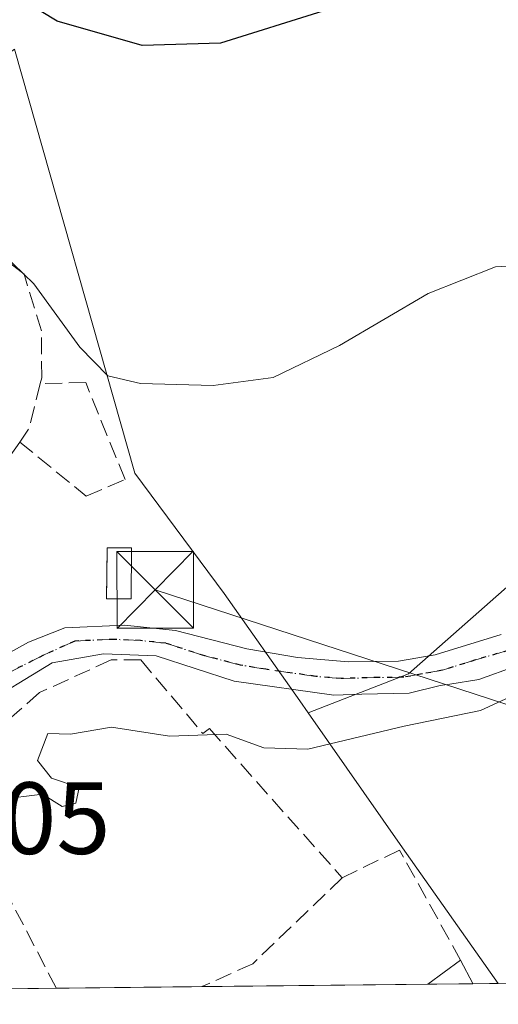
# Model space of a CAD drawing. Units: metres. Extents: x 573386 to 576837, y 4724183 to 4726545.
# Drawn here: x 573552 to 573599, y 4724194 to 4724291 of the extents above; entities that cross this region are included whole.
import ezdxf

# ---------------------------------------------------------------- set-up
doc = ezdxf.new("R2010")
doc.units = ezdxf.units.M
doc.header["$MEASUREMENT"] = 0
for name, pattern in [('DGN Style 3', [2.307223458686699, 1.648016756204785, -0.6592067024819142]), ('DGN Style 4', [2.6384748266838614, 1.318413404963828, -0.6592067024819142, 0.001648016756204785, -0.6592067024819142]), ('DGN Style 5', [1.1536117293433497, 0.4944050268614355, -0.6592067024819142])]:
    doc.linetypes.add(name, pattern=pattern)
for name, color, linetype, lineweight in [('Comarca CxS', 21, 'Continuous', 0), ('Comunidad Autónoma CxS', 142, 'Continuous', 0), ('Corriente artificial oculto Cxs', 21, 'Continuous', 13), ('Cultivos herbáceos CxS', 92, 'Continuous', 0), ('Curva de nivel maestra', 30, 'Continuous', 30), ('Curva de nivel normal', 30, 'Continuous', 0), ('Edificación Cxs', 1, 'Continuous', 13), ('Edificación ligera Cxs', 1, 'Continuous', 0), ('Entidad de ámbito territorial CxS', 92, 'Continuous', 0), ('Instalación de energía eléctrica Cxs', 135, 'Continuous', 0), ('Municipio CxS', 4, 'Continuous', 0), ('Muro lineal', 1, 'DGN Style 3', 13), ('Núcleo urbano CxS', 7, 'Continuous', 0), ('Obra de contención lineal', 1, 'DGN Style 3', 13), ('Pastizal CxS', 92, 'Continuous', 0), ('Pista no pavimentada Cxs', 111, 'Continuous', 0), ('Pista no pavimentada eje', 91, 'DGN Style 4', 0), ('Provincia CxS', 1, 'Continuous', 0), ('Ruta', 7, 'DGN Style 5', 30), ('Rótulo de punto de cota en terreno', 7, 'Continuous', 0), ('Seto lineal', 92, 'DGN Style 3', 0), ('Tendido', 6, 'Continuous', 0), ('Torre de tendido puntual', 7, 'Continuous', 0)]:
    doc.layers.add(name, color=color, linetype=linetype, lineweight=lineweight)
doc.styles.add('Style-Arial', font='txt')

# ---------------------------------------------------------------- blocks, each defined once
blk = doc.blocks.new('*U17')
at = {"layer": 'Cultivos herbáceos CxS', "color": 92, "linetype": 'Continuous', "lineweight": 0}
blk.add_polyline3d([(573610.8857000005, 4724244.5176, 507.9375), (573590.5085000005, 4724226.546900001, 508.1662999999971), (573580.6917000003, 4724222.733300001, 508.9009999999981), (573579.8718999998, 4724223.909499999, 508.5892000000022), (573572.4501999998, 4724234.3869, 507.0590999999986), (573563.7175000003, 4724246.1709, 506.6021000000038), (573551.9336999999, 4724287.639000001, 500.5577999999951), (573549.591, 4724285.898700001, 500.9697000000015), (573544.6875, 4724282.256800001, 501.752999999997), (573521.3776000004, 4724264.942700001, 504.6463999999978), (573511.6745999996, 4724265.196799999, 504.203999999998), (573504.7931000004, 4724285.455900001, 502.5252000000037), (573480.3482999997, 4724293.3157, 503.2118000000046), (573476.6781000001, 4724294.2049, 503.2906999999978), (573466.5387000004, 4724296.661400001, 503.0096999999951), (573465.9426999995, 4724296.8057, 502.9743000000017), (573452.4139, 4724294.188200001, 502.8638999999966)], dxfattribs=at)
blk = doc.blocks.new('5TTEND')
at = {"layer": 'Corriente artificial oculto Cxs', "color": 7, "linetype": 'Continuous', "lineweight": 0}
for p, q in [((-0.375, 0.3754), (0.375, -0.3746)), ((0.3720000000000001, 0.3784000000000001), (-0.3720000000000001, -0.3776))]:
    blk.add_line(p, q, dxfattribs=at)
at = {"layer": 'Corriente artificial oculto Cxs', "color": 7, "linetype": 'Continuous', "lineweight": 0, "flags": 128}
blk.add_lwpolyline([(-0.375, -0.3746), (0.375, -0.3746), (0.375, 0.3754), (-0.375, 0.3754), (-0.3720000000000001, -0.3776)], dxfattribs=at)

msp = doc.modelspace()

# ---------------------------------------------------------------- linework, layer by layer
at = {"layer": 'Comarca CxS', "color": 21, "linetype": 'Continuous', "lineweight": 0, "flags": 128}
msp.add_lwpolyline([(575062.6542779083, 4724212.137483267), (573410.950000554, 4724194.219982723), (573394.7795557174, 4725719.212248021), (573386.4200005551, 4726507.579982698), (573629.6301424769, 4726510.21845961), (574165.952670299, 4726516.036780328), (575930.7111887308, 4726535.181847926), (576588.9125216648, 4726542.322376719), (576799.7800005801, 4726544.609982697), (576802.0822273288, 4726337.055179597), (576811.4213999999, 4725495.088799999), (576812.9391999581, 4725358.256362927), (576813.3785000005, 4725318.653100001), (576825.44000058, 4724231.259982722), (575666.5658775913, 4724218.688665094), (575624.9252547821, 4724218.236935011), (575580.7887860631, 4724217.758152469)], close=True, dxfattribs=at)
at = {"layer": 'Comunidad Autónoma CxS', "color": 142, "linetype": 'Continuous', "lineweight": 0, "flags": 128}
msp.add_lwpolyline([(575062.6542779083, 4724212.137483267), (573410.950000554, 4724194.219982723), (573394.7795557174, 4725719.212248021), (573386.4200005551, 4726507.579982698), (573629.6301424769, 4726510.21845961), (574165.952670299, 4726516.036780328), (575930.7111887308, 4726535.181847926), (576588.9125216648, 4726542.322376719), (576799.7800005801, 4726544.609982697), (576802.0822273288, 4726337.055179597), (576811.4213999999, 4725495.088799999), (576812.9391999581, 4725358.256362927), (576813.3785000005, 4725318.653100001), (576825.44000058, 4724231.259982722), (575666.5658775913, 4724218.688665094), (575624.9252547821, 4724218.236935011), (575580.7887860631, 4724217.758152469)], close=True, dxfattribs=at)
at = {"layer": 'Cultivos herbáceos CxS', "color": 92, "linetype": 'Continuous', "lineweight": 0}
for points in [[(573580.6917000003, 4724222.733300001, 508.9009999999981), (573579.8718999998, 4724223.909499999, 508.5892000000022), (573572.4501999998, 4724234.3869, 507.0590999999986), (573563.7175000003, 4724246.1709, 506.6021000000038), (573551.9336999999, 4724287.639000001, 500.5577999999951), (573549.591, 4724285.898700001, 500.9697000000015), (573544.6875, 4724282.256800001, 501.752999999997), (573521.3776000004, 4724264.942700001, 504.6463999999978), (573511.6745999996, 4724265.196799999, 504.203999999998), (573504.7931000004, 4724285.455900001, 502.5252000000037), (573480.3482999997, 4724293.3157, 503.2118000000046), (573476.6781000001, 4724294.2049, 503.2906999999978), (573466.5387000004, 4724296.661400001, 503.0096999999951), (573465.9426999995, 4724296.8057, 502.9743000000017), (573452.4139, 4724294.188200001, 502.8638999999966), (573443.2468999998, 4724292.005100001, 502.8162000000011), (573439.5619999999, 4724310.4233, 502.1122000000032), (573438.8805, 4724313.828700001, 501.7835000000051), (573429.7142000003, 4724313.828700001, 500.4753999999957), (573423.1149000004, 4724313.428900001, 500.0935000000027), (573415.3081, 4724312.9562, 499.7924000000058), (573409.7278000005, 4724309.4813, 500.0258999999933)], [(573678.7925000004, 4724253.024900001, 504.0869999999995), (573662.0176999997, 4724255.421900001, 504.5659000000014), (573638.0488999998, 4724259.951199999, 505.5623000000051), (573625.9288999997, 4724254.759099999, 507.1006000000052), (573620.3828999996, 4724252.383300001, 507.5764000000054), (573610.8857000005, 4724244.5176, 507.9375), (573590.5085000005, 4724226.546900001, 508.1662999999971), (573580.6917000003, 4724222.733300001, 508.9009999999981)]]:
    msp.add_polyline3d(points, dxfattribs=at)
at = {"layer": 'Curva de nivel maestra', "color": 30, "linetype": 'Continuous', "lineweight": 30, "elevation": 500, "flags": 128}
msp.add_lwpolyline([(573599.8099999996, 4724293.0801), (573590.0199999996, 4724292.9001), (573582.0999999996, 4724291.360099999), (573572.0999999996, 4724288.220100001), (573564.4299999997, 4724287.9901), (573556.0999999996, 4724290.380100001), (573551.0999999996, 4724293.4301), (573547.2800000003, 4724296.940099999), (573542.1500000004, 4724298.770099999), (573529.2000000002, 4724300.520099999), (573515.79, 4724303.100099999), (573506.3600000005, 4724306.170100001), (573492.5599999996, 4724312.190099999), (573470.2599999999, 4724321.0701), (573454.0199999996, 4724325.920100001)], dxfattribs=at)
at = {"layer": 'Curva de nivel normal', "color": 30, "linetype": 'Continuous', "lineweight": 0, "flags": 128}
for points, elevation in [([(573606.7999999998, 4724266.7601), (573599.0199999996, 4724266.350099999), (573592.4199999999, 4724263.7501), (573583.7599999999, 4724258.6601), (573577.2599999999, 4724255.530099999), (573571.3899999997, 4724254.7301), (573564.2599999999, 4724254.940099999), (573561.0700000003, 4724255.670100001), (573558.3300000001, 4724258.5001), (573553.8200000003, 4724264.690099999), (573550.79, 4724267.600099999), (573546.7999999998, 4724269.0701), (573541.5700000003, 4724269.620100001), (573537.04, 4724268.890100001), (573532.9800000004, 4724267.440099999), (573530.7599999999, 4724267.450099999), (573528.7100000001, 4724268.210100001), (573525.1299999999, 4724267.370100001), (573520.2199999997, 4724264.620100001), (573513.1200000001, 4724261.200099999), (573510.4100000003, 4724261.300100001), (573509.1807000004, 4724262.9529)], 505.0000000000001), ([(573607.4000000004, 4724227.470100001), (573597.5599999996, 4724222.970100001), (573590.0899999999, 4724221.4101), (573580.6600000003, 4724219.170100001), (573576.3499999996, 4724219.3101), (573572.6600000003, 4724220.6501), (573567.0999999996, 4724220.450099999), (573561.4299999997, 4724221.3101), (573557.4299999997, 4724220.640100001), (573555.2000000002, 4724220.720100001), (573554.1699999999, 4724218.0701), (573555.54, 4724216.340100001), (573558.25, 4724215.4101), (573557.9500000002, 4724213.9001), (573556.5999999996, 4724213.5801), (573554.6900000004, 4724214.7601), (573550.4299999997, 4724214.2501), (573539.3200000003, 4724209.690099999), (573536.6900000004, 4724207.7401), (573535.75, 4724205.520099999), (573536.2300000004, 4724201.880100001), (573536.0599999996, 4724198.920100001), (573534.0599999996, 4724196.7601), (573531.1322999997, 4724195.523700001)], 510)]:
    msp.add_lwpolyline(points, dxfattribs=dict(at, elevation=elevation))
at = {"layer": 'Edificación Cxs', "color": 1, "linetype": 'Continuous', "lineweight": 13, "extrusion": (0.3105746831601566, 0.2269294759318992, 0.9230635834725807), "elevation": 1250678.191969807, "flags": 128}
msp.add_lwpolyline([(3476042.532580967, -2999995.08028439), (3476042.532580967, -2999999.399044917)], dxfattribs=at)
at = {"layer": 'Edificación Cxs', "color": 1, "linetype": 'Continuous', "lineweight": 13, "extrusion": (-0.7881197287125399, -0.1553745566207143, 0.5955888182034557), "elevation": -1185776.409274176, "flags": 128}
msp.add_lwpolyline([(-4524037.824520333, 879818.2152972389), (-4524035.335847272, 879819.4451154387), (-4524035.331477935, 879819.4476052013)], dxfattribs=at)
at = {"layer": 'Edificación Cxs', "color": 1, "linetype": 'Continuous', "lineweight": 13, "extrusion": (0.1501019489704988, 0.001626265663580028, 0.9886691864194258), "elevation": 94289.4865555338, "flags": 128}
msp.add_lwpolyline([(4717704.770364103, -617587.9095683664), (4717704.770364103, -617583.4375371368)], dxfattribs=at)
at = {"layer": 'Edificación Cxs', "color": 1, "linetype": 'Continuous', "lineweight": 13}
msp.add_3dface([(573596.8022999996, 4724196.236099999, 515.1916000000056), (573592.3812999995, 4724196.188300001, 515.1916000000056), (573595.6001000004, 4724198.540100001, 515.1916000000056), (573596.8000999996, 4724196.2401, 515.1916000000056)], dxfattribs=at)
at = {"layer": 'Edificación ligera Cxs', "color": 1, "linetype": 'Continuous', "lineweight": 0, "elevation": 509.6079000000026, "flags": 128}
msp.add_lwpolyline([(573563.3400999998, 4724233.870100001), (573560.9401000004, 4724233.870100001), (573560.9622, 4724235.949999999), (573560.9929999998, 4724238.860500001), (573563.3930000003, 4724238.860500001)], close=True, dxfattribs=at)
at = {"layer": 'Edificación ligera Cxs', "color": 1, "linetype": 'Continuous', "lineweight": 0}
msp.add_polyline3d([(573563.3400999998, 4724233.870100001, 509.0601000000024), (573560.9401000004, 4724233.870100001, 509.0097999999998), (573560.9622, 4724235.949999999, 509.6079000000027), (573560.9929999998, 4724238.860500001, 509.5231000000058), (573563.3930000003, 4724238.860500001, 509.506899999993), (573563.3400999998, 4724233.870100001, 509.0601000000024)], dxfattribs=at)
at = {"layer": 'Entidad de ámbito territorial CxS', "color": 92, "linetype": 'Continuous', "lineweight": 0, "flags": 128}
msp.add_lwpolyline([(575062.6542779083, 4724212.137483267), (573410.950000554, 4724194.219982723), (573394.7795557174, 4725719.212248021)], dxfattribs=at)
at = {"layer": 'Instalación de energía eléctrica Cxs', "color": 135, "linetype": 'Continuous', "lineweight": 0}
msp.add_polyline3d([(573563.3400999998, 4724233.870100001, 509.0601000000024), (573560.9401000004, 4724233.870100001, 509.0097999999998), (573560.9622, 4724235.949999999, 509.6079000000027), (573560.9929999998, 4724238.860500001, 509.5231000000058), (573563.3930000003, 4724238.860500001, 509.506899999993), (573563.3400999998, 4724233.870100001, 509.0601000000024)], dxfattribs=at)
msp.add_3dface([(573563.3399999999, 4724233.869999999, 509.0601000000024), (573560.9400000004, 4724233.869999999, 509.0096999999951), (573560.9929999998, 4724238.860500001, 509.5231000000058), (573563.3930000003, 4724238.860500001, 509.506899999993)], dxfattribs=at)
at = {"layer": 'Municipio CxS', "color": 4, "linetype": 'Continuous', "lineweight": 0, "flags": 128}
msp.add_lwpolyline([(575062.6542779083, 4724212.137483267), (573410.950000554, 4724194.219982723), (573394.7795557174, 4725719.212248021)], dxfattribs=at)
at = {"layer": 'Muro lineal', "color": 1, "linetype": 'DGN Style 3', "lineweight": 13, "extrusion": (-0.5150537115859596, -0.2120516299307158, 0.8305141663001625), "elevation": -1296760.975779646, "flags": 128}
msp.add_lwpolyline([(-4150112.437601431, 1934458.192643594), (-4150092.366736787, 1934460.404861766), (-4150092.359616801, 1934460.405759436)], dxfattribs=at)
at = {"layer": 'Muro lineal', "color": 1, "linetype": 'DGN Style 3', "lineweight": 13}
for points in [[(573564.2901, 4724227.9001, 509.1907999999967), (573561.4101, 4724227.9001, 509.3916999999929), (573554.3701, 4724224.700099999, 509.263300000006), (573547.8101000004, 4724218.940099999, 509.2897999999987), (573546.6901000004, 4724213.6601, 510.0243999999948)], [(573595.6001000004, 4724198.540100001, 513.5304999999935), (573589.6201, 4724209.3101, 511.2412999999942), (573584.0100999996, 4724206.590100001, 511.8380999999936), (573575.2500999998, 4724198.190099999, 512.2207000000053), (573570.2785999998, 4724195.9485, 511.8285999999935), (573570.2783000004, 4724195.9484, 511.8285999999935)]]:
    msp.add_polyline3d(points, dxfattribs=at)
at = {"layer": 'Núcleo urbano CxS', "color": 7, "linetype": 'Continuous', "lineweight": 0, "extrusion": (0.7865150362877632, 0.5807586092855597, 0.2100322247512542), "elevation": 3194869.748702128, "flags": 128}
msp.add_lwpolyline([(3459731.454859917, -685814.1525083157), (3459715.339050102, -685812.0613642255), (3459699.11083148, -685810.5403368954)], dxfattribs=at)
at = {"layer": 'Núcleo urbano CxS', "color": 7, "linetype": 'Continuous', "lineweight": 0, "extrusion": (0.003930863270373817, 4.263795197523266e-05, 0.9999922732181258), "elevation": 2966.297835976474, "flags": 128}
msp.add_lwpolyline([(573549.5963539614, 4724195.671617418), (573532.8081242277, 4724195.489517418)], dxfattribs=at)
at = {"layer": 'Núcleo urbano CxS', "color": 7, "linetype": 'Continuous', "lineweight": 0, "extrusion": (-0.06345205440073691, -0.0006882001561763828, 0.9979846507701764), "elevation": -39135.22795814731, "flags": 128}
msp.add_lwpolyline([(-4717697.536487921, 623545.4046653386), (-4717697.536487921, 623531.1301593959)], dxfattribs=at)
at = {"layer": 'Núcleo urbano CxS', "color": 7, "linetype": 'Continuous', "lineweight": 0, "extrusion": (-0.07468617417491381, -0.00081062725896077, 0.9972067580349431), "elevation": -46157.5524519041, "flags": 128}
msp.add_lwpolyline([(-4717692.668432063, 623123.9636629953), (-4717692.668432063, 623101.7975457945)], dxfattribs=at)
at = {"layer": 'Núcleo urbano CxS', "color": 7, "linetype": 'Continuous', "lineweight": 0, "extrusion": (0.07875283000672378, 0.0008532402425691446, 0.9968938076580778), "elevation": 49714.16734873295, "flags": 128}
msp.add_lwpolyline([(4717704.770364103, -622763.0631497011), (4717704.770364103, -622758.6280138387)], dxfattribs=at)
at = {"layer": 'Núcleo urbano CxS', "color": 7, "linetype": 'Continuous', "lineweight": 0, "extrusion": (0.03240682041276201, 0.0003511595200613755, 0.9994746993684865), "elevation": 20759.63932399077, "flags": 128}
msp.add_lwpolyline([(4717703.790644432, -624409.1016165478), (4717703.790644432, -624406.608460611)], dxfattribs=at)
at = {"layer": 'Núcleo urbano CxS', "color": 7, "linetype": 'Continuous', "lineweight": 0}
for points in [[(573580.6917000003, 4724222.733300001, 508.9009999999981), (573579.8718999998, 4724223.909499999, 508.5892000000022), (573572.4501999998, 4724234.3869, 507.0590999999986), (573563.7175000003, 4724246.1709, 506.6021000000038), (573551.9336999999, 4724287.639000001, 500.5577999999951), (573549.591, 4724285.898700001, 500.9697000000015), (573544.6875, 4724282.256800001, 501.752999999997), (573521.3776000004, 4724264.942700001, 504.6463999999978), (573511.6745999996, 4724265.196799999, 504.203999999998), (573504.7931000004, 4724285.455900001, 502.5252000000037), (573480.3482999997, 4724293.3157, 503.2118000000046), (573476.6781000001, 4724294.2049, 503.2906999999978), (573466.5387000004, 4724296.661400001, 503.0096999999951), (573465.9426999995, 4724296.8057, 502.9743000000017), (573452.4139, 4724294.188200001, 502.8638999999966), (573443.2468999998, 4724292.005100001, 502.8162000000011), (573439.5619999999, 4724310.4233, 502.1122000000032), (573438.8805, 4724313.828700001, 501.7835000000051), (573429.7142000003, 4724313.828700001, 500.4753999999957), (573423.1149000004, 4724313.428900001, 500.0935000000027), (573415.3081, 4724312.9562, 499.7924000000058), (573409.7278000005, 4724309.4813, 500.0258999999933)], [(573480.3482999997, 4724293.3157, 503.2118000000046), (573504.7931000004, 4724285.455900001, 502.5252000000037), (573511.6745999996, 4724265.196799999, 504.203999999998), (573521.3776000004, 4724264.942700001, 504.6463999999978), (573544.6875, 4724282.256800001, 501.752999999997), (573549.591, 4724285.898700001, 500.9697000000015), (573551.9336999999, 4724287.639000001, 500.5577999999951), (573563.7175000003, 4724246.1709, 506.6021000000038), (573572.4501999998, 4724234.3869, 507.0590999999986), (573579.8718999998, 4724223.909499999, 508.5892000000022), (573580.6917000003, 4724222.733300001, 508.9009999999981), (573589.9112999998, 4724209.507900001, 510.9455000000017), (573599.2940999996, 4724196.2631, 512.4327000000048), (573539.2454000004, 4724195.6117, 510.3674000000028), (573537.6630999995, 4724199.410700001, 510.226999999999), (573534.9105000002, 4724206.013699999, 509.1891999999935), (573544.4951, 4724217.523700001, 508.4714999999997), (573536.2210999997, 4724226.092300001, 507.7312999999995), (573533.1656999998, 4724229.147700001, 507.6272000000026), (573527.4886999996, 4724228.7137, 507.7054999999964), (573512.1209000006, 4724248.825300001, 505.1643999999943), (573495.7735000001, 4724246.949100001, 504.9320000000008), (573489.2814999997, 4724240.399700001, 504.9180000000051), (573458.3283000002, 4724254.0759, 503.929099999994)]]:
    msp.add_polyline3d(points, dxfattribs=at)
at = {"layer": 'Obra de contención lineal', "color": 1, "linetype": 'DGN Style 3', "lineweight": 13}
msp.add_polyline3d([(573564.2901, 4724227.9001, 509.1907999999967), (573570.3701, 4724220.700099999, 510.2835000000051), (573571.0100999996, 4724221.1801, 510.2219999999944), (573584.0100999996, 4724206.590100001, 511.8380999999936)], dxfattribs=at)
at = {"layer": 'Pastizal CxS', "color": 92, "linetype": 'Continuous', "lineweight": 0, "extrusion": (0.7865150362877632, 0.5807586092855597, 0.2100322247512542), "elevation": 3194869.748702128, "flags": 128}
msp.add_lwpolyline([(3459731.454859917, -685814.1525083157), (3459715.339050102, -685812.0613642255), (3459699.11083148, -685810.5403368954)], dxfattribs=at)
at = {"layer": 'Pastizal CxS', "color": 92, "linetype": 'Continuous', "lineweight": 0}
msp.add_polyline3d([(573678.7925000004, 4724253.024900001, 504.0869999999995), (573680.8912000004, 4724223.637700001, 514.0659000000014), (573700.1305, 4724197.361500001, 519.4103000000032), (573700.1289999997, 4724197.357000001, 519.4113999999972), (573599.2940999996, 4724196.2631, 512.4327000000048), (573589.9112999998, 4724209.507900001, 510.9455000000017), (573580.6917000003, 4724222.733300001, 508.9009999999981), (573590.5085000005, 4724226.546900001, 508.1662999999971), (573610.8857000005, 4724244.5176, 507.9375), (573620.3828999996, 4724252.383300001, 507.5764000000054), (573625.9288999997, 4724254.759099999, 507.1006000000052), (573638.0488999998, 4724259.951199999, 505.5623000000051), (573662.0176999997, 4724255.421900001, 504.5659000000014)], close=True, dxfattribs=at)
msp.add_polyline3d([(573678.7925000004, 4724253.024900001, 504.0869999999995), (573662.0176999997, 4724255.421900001, 504.5659000000014), (573638.0488999998, 4724259.951199999, 505.5623000000051), (573625.9288999997, 4724254.759099999, 507.1006000000052), (573620.3828999996, 4724252.383300001, 507.5764000000054), (573610.8857000005, 4724244.5176, 507.9375), (573590.5085000005, 4724226.546900001, 508.1662999999971), (573580.6917000003, 4724222.733300001, 508.9009999999981)], dxfattribs=at)
at = {"layer": 'Pista no pavimentada Cxs', "color": 111, "linetype": 'Continuous', "lineweight": 0}
for points in [[(573527.8929000003, 4724209.3181, 509.6726999999955), (573534.9836999997, 4724215.985500001, 509.651199999993), (573541.4397, 4724221.594699999, 508.257500000007), (573547.1546999998, 4724226.251499999, 508.3603000000003), (573553.2928999999, 4724229.6381, 508.735400000005), (573556.8551000003, 4724231.050100001, 508.5528000000049), (573562.7100999998, 4724231.300100001, 508.9296000000032), (573567.6901000004, 4724230.770099999, 508.1897999999928), (573574.6901000004, 4724228.9901, 507.8031999999948), (573579.6501000002, 4724228.1501, 507.9327999999951), (573584.6101000002, 4724227.710100001, 508.1293000000006), (573589.5100999996, 4724227.770099999, 508.3426999999938), (573593.1001000004, 4724228.4001, 508.6699999999983), (573599.5800999999, 4724230.4001, 510.2293000000063)], [(573547.1546999998, 4724226.251499999, 508.3603000000003), (573553.2928999999, 4724229.6381, 508.735400000005), (573556.8551000003, 4724231.050100001, 508.5528000000049), (573562.7100999998, 4724231.300100001, 508.9296000000032), (573567.6901000004, 4724230.770099999, 508.1897999999928), (573574.6901000004, 4724228.9901, 507.8031999999948), (573579.6501000002, 4724228.1501, 507.9327999999951), (573584.6101000002, 4724227.710100001, 508.1293000000006), (573589.5100999996, 4724227.770099999, 508.3426999999938), (573593.1001000004, 4724228.4001, 508.6699999999983), (573599.5800999999, 4724230.4001, 510.2293000000063)], [(573601.0100999996, 4724227.280099999, 512.3738000000012), (573597.3901000004, 4724225.970100001, 511.1263999999938), (573594.5465000002, 4724225.5131, 510.1266000000033), (573593.5919000005, 4724225.4101, 509.809699999998), (573590.5800999999, 4724224.6501, 509.680600000007), (573585.9411000004, 4724224.554099999, 509.5988000000071), (573583.2001, 4724224.440099999, 509.5436999999947), (573573.4401000004, 4724225.8101, 508.6649999999936), (573565.8101000004, 4724228.300100001, 508.837400000004), (573560.6501000002, 4724228.5101, 509.195000000007), (573555.6212999999, 4724227.6273, 508.6824000000051), (573548.3186999997, 4724223.1823, 508.5929000000033), (573540.8047000002, 4724216.726299999, 508.7189000000071), (573531.7028999999, 4724207.413100001, 509.1630000000005)], [(573601.0100999996, 4724227.280099999, 512.3738000000012), (573597.3901000004, 4724225.970100001, 511.1263999999938), (573594.5465000002, 4724225.5131, 510.1266000000033), (573593.5919000005, 4724225.4101, 509.809699999998), (573590.5800999999, 4724224.6501, 509.680600000007), (573585.9411000004, 4724224.554099999, 509.5988000000071), (573583.2001, 4724224.440099999, 509.5436999999947), (573573.4401000004, 4724225.8101, 508.6649999999936), (573565.8101000004, 4724228.300100001, 508.837400000004), (573560.6501000002, 4724228.5101, 509.195000000007), (573555.6212999999, 4724227.6273, 508.6824000000051), (573548.3186999997, 4724223.1823, 508.5929000000033)]]:
    msp.add_polyline3d(points, dxfattribs=at)
at = {"layer": 'Pista no pavimentada eje', "color": 91, "linetype": 'DGN Style 4', "lineweight": 0}
msp.add_polyline3d([(573600.2950999998, 4724228.840100001, 511.3454999999958), (573597.0701000001, 4724227.9001, 510.6181999999972), (573593.8300999999, 4724226.9001, 509.4152999999933), (573591.8400999998, 4724226.5251, 508.9330000000046), (573590.0450999998, 4724226.210100001, 508.9869000000036), (573587.5950999996, 4724226.1801, 508.8969999999972), (573583.9051000001, 4724226.075099999, 508.8070000000008), (573581.4250999996, 4724226.295100001, 508.6238000000012), (573576.5450999998, 4724226.9801, 508.2179999999935), (573574.0651000004, 4724227.4001, 508.0270000000019), (573570.5651000004, 4724228.290100001, 508.1380999999965), (573566.7500999998, 4724229.5351, 508.497000000003), (573564.2600999996, 4724229.800100001, 508.9057999999932), (573561.6801000005, 4724229.905099999, 509.1052000000054), (573557.8394999999, 4724229.7411, 508.6757999999973), (573554.7747, 4724228.368100001, 508.6328000000067), (573547.6867000004, 4724224.8125, 508.4339000000036), (573543.3447000004, 4724221.806500001, 508.2697000000044), (573536.9945, 4724215.879699999, 508.9421000000002), (573530.4219000004, 4724209.107899999, 509.4042999999947), (573530.0132999998, 4724208.257900001, 509.2149000000064)], dxfattribs=at)
at = {"layer": 'Provincia CxS', "color": 1, "linetype": 'Continuous', "lineweight": 0, "flags": 128}
msp.add_lwpolyline([(575062.6542779083, 4724212.137483267), (573410.950000554, 4724194.219982723), (573394.7795557174, 4725719.212248021), (573386.4200005551, 4726507.579982698), (573629.6301424769, 4726510.21845961), (574165.952670299, 4726516.036780328), (575930.7111887308, 4726535.181847926), (576588.9125216648, 4726542.322376719), (576799.7800005801, 4726544.609982697), (576802.0822273288, 4726337.055179597), (576811.4213999999, 4725495.088799999), (576812.9391999581, 4725358.256362927), (576813.3785000005, 4725318.653100001), (576825.44000058, 4724231.259982722), (575666.5658775913, 4724218.688665094), (575624.9252547821, 4724218.236935011), (575580.7887860631, 4724217.758152469)], close=True, dxfattribs=at)
at = {"layer": 'Ruta', "color": 7, "linetype": 'DGN Style 5', "lineweight": 30}
msp.add_polyline3d([(573600.2950999998, 4724228.840100001, 511.3454999999958), (573597.0701000001, 4724227.9001, 510.6181999999972), (573593.8300999999, 4724226.9001, 509.4152999999933), (573591.8400999998, 4724226.5251, 508.9330000000046), (573590.0450999998, 4724226.210100001, 508.9869000000036), (573587.5950999996, 4724226.1801, 508.8969999999972), (573583.9051000001, 4724226.075099999, 508.8070000000008), (573581.4250999996, 4724226.295100001, 508.6238000000012), (573576.5450999998, 4724226.9801, 508.2179999999935), (573574.0651000004, 4724227.4001, 508.0270000000019), (573570.5651000004, 4724228.290100001, 508.1380999999965), (573566.7500999998, 4724229.5351, 508.497000000003), (573564.2600999996, 4724229.800100001, 508.9057999999932), (573561.6801000005, 4724229.905099999, 509.1052000000054), (573557.8394999999, 4724229.7411, 508.6757999999973), (573554.7747, 4724228.368100001, 508.6328000000067), (573547.6867000004, 4724224.8125, 508.4339000000036), (573543.3447000004, 4724221.806500001, 508.2697000000044), (573536.9945, 4724215.879699999, 508.9421000000002), (573530.4219000004, 4724209.107899999, 509.4042999999947), (573530.0132999998, 4724208.257900001, 509.2149000000064), (573528.6401000004, 4724205.4001, 509.1088000000018), (573532.4600999998, 4724198.720100001, 509.8399999999965), (573533.8885000005, 4724195.5537, 510.7673999999971)], dxfattribs=at)
at = {"layer": 'Seto lineal', "color": 92, "linetype": 'DGN Style 3', "lineweight": 0, "extrusion": (0.1392898544272747, 0.1217752828135155, 0.9827355274687677), "elevation": 655685.8619662281, "flags": 128}
msp.add_lwpolyline([(3179164.74551607, -3480019.711355229), (3179162.172971727, -3480015.94951637), (3179161.768734629, -3480014.332898551)], dxfattribs=at)
at = {"layer": 'Seto lineal', "color": 92, "linetype": 'DGN Style 3', "lineweight": 0, "extrusion": (0.2062026593478413, 0.3008743205759029, 0.9311042404026881), "elevation": 1540146.133322914, "flags": 128}
msp.add_lwpolyline([(2197610.76825533, -3930133.592869882), (2197610.768255331, -3930130.572197235)], dxfattribs=at)
at = {"layer": 'Seto lineal', "color": 92, "linetype": 'DGN Style 3', "lineweight": 0}
for points in [[(573554.4600999998, 4724254.9301, 506.814400000003), (573554.6001000004, 4724255.4801, 506.7255000000005), (573554.5701000001, 4724260.0801, 506.0527000000002), (573552.8701, 4724265.630100001, 505.4510000000009), (573549.6901000004, 4724268.1501, 505.5705000000017), (573544.2100999998, 4724268.9801, 505.8748999999953), (573538.4901000002, 4724268.390100001, 505.9431999999942), (573533.2801000001, 4724265.7501, 506.0390999999945), (573528.7801000001, 4724261.350099999, 506.3300000000018), (573525.4101, 4724256.340100001, 508.8521999999939)], [(573552.4401000004, 4724249.210100001, 507.809500000003), (573558.9600999998, 4724243.920100001, 507.9588999999978), (573562.7600999996, 4724245.540100001, 507.0399999999936), (573558.9001000002, 4724255.020099999, 506.1315999999933), (573554.4600999998, 4724254.9301, 506.814400000003)]]:
    msp.add_polyline3d(points, dxfattribs=at)
at = {"layer": 'Tendido', "color": 6, "linetype": 'Continuous', "lineweight": 0, "extrusion": (-0.3053769772248947, -0.7648790208447055, 0.5671904312068663), "elevation": -3788333.305016426, "flags": 128}
msp.add_lwpolyline([(-1218892.774106582, 2609594.04578401), (-1218911.441426781, 2609591.531658833), (-1219014.564081, 2609579.66939798)], dxfattribs=at)

# ---------------------------------------------------------------- block references
at = {"layer": 'Cultivos herbáceos CxS', "color": 92, "linetype": 'Continuous', "lineweight": 0}
msp.add_blockref('*U17', (0, 0), dxfattribs=at)
at = {"layer": 'Torre de tendido puntual', "color": 7, "linetype": 'Continuous', "lineweight": 0, "xscale": 10, "yscale": 10, "zscale": 10}
msp.add_blockref('5TTEND', (573565.7007999998, 4724234.744000001, 508.6478000000062), dxfattribs=at)

# ---------------------------------------------------------------- texts
at = {"layer": 'Rótulo de punto de cota en terreno', "color": 7, "linetype": 'Continuous', "lineweight": 0, "style": 'Style-Arial'}
msp.add_text('509,05', height=7.000000000000002, dxfattribs=at).set_placement((573532.1777999997, 4724208.927800001))

doc.saveas('drawing.dxf')
